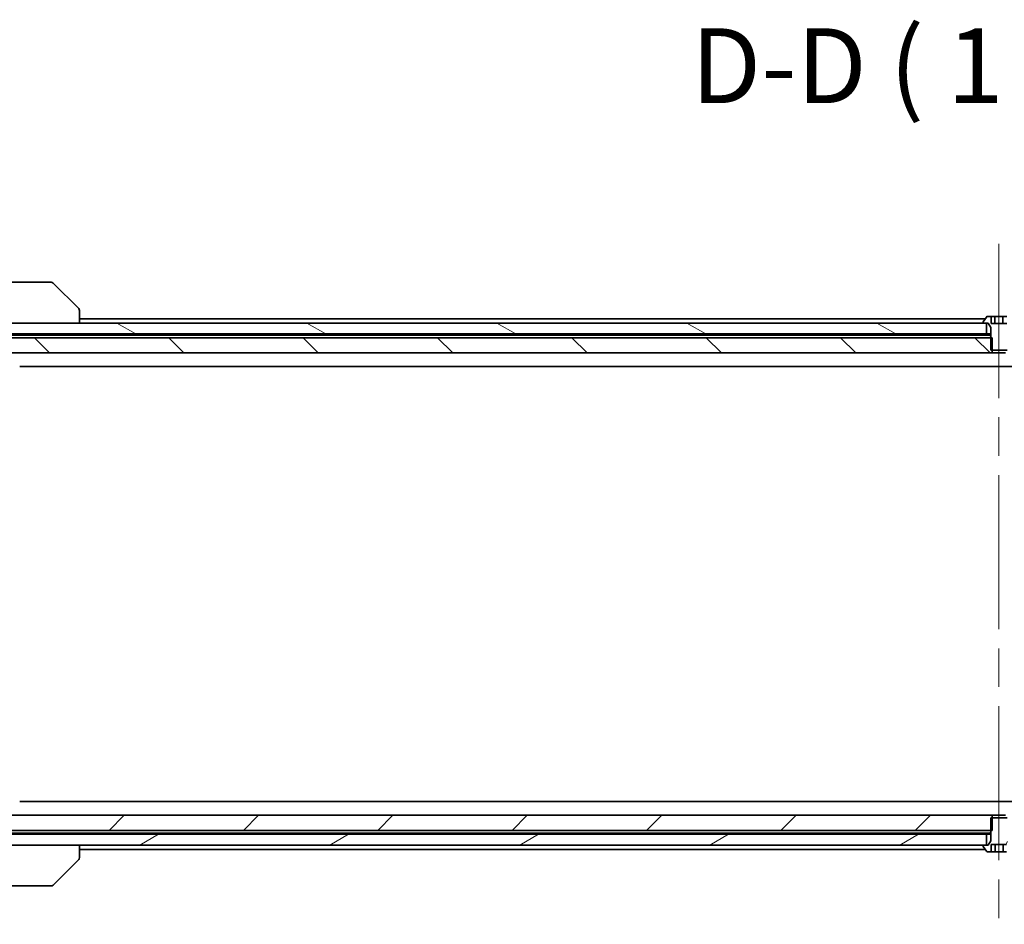
# Model space of a CAD drawing. Units: millimetres. Extents: x 72 to 10103, y 40 to 1586.
# Drawn here: x 3706 to 3887, y 459 to 625 of the extents above; entities that cross this region are included whole.
import ezdxf

# ---------------------------------------------------------------- set-up
doc = ezdxf.new("R2010")
doc.units = ezdxf.units.MM
doc.header["$LTSCALE"] = 5
doc.linetypes.add('CHAIN', pattern=[0.3543, 0.2362, -0.0295, 0.0591, -0.0295])
for name, color, linetype, lineweight in [('Centerline (ISO)', 131, 'Continuous', 18), ('Hatch (ISO)', 1, 'Continuous', 18), ('Symbol (ISO)', 7, 'Continuous', 18), ('Visible (ISO)', 7, 'Continuous', 35)]:
    doc.layers.add(name, color=color, linetype=linetype, lineweight=lineweight)
doc.styles.add('Note Text (TK)', font='txt')

msp = doc.modelspace()

# ---------------------------------------------------------------- hatches: boundary and pattern name
at = {"layer": 'Hatch (ISO)'}
h = msp.add_hatch(dxfattribs=at)
h.set_pattern_fill('ANSI31', color=256, scale=139.7, angle=105.000246, style=0)
h.set_pattern_definition([(150.0002, (1957.75, -4), (-8.73119, -15.123), [])])
h.paths.add_polyline_path([(3687.9342, 569.4851), (3687.9342, 567.4851), (3883.4342, 567.4851), (3883.4342, 569.4851), (3882.8842, 569.4851), (3699.4438, 569.4851), (3693.2796, 569.4851)])
h = msp.add_hatch(dxfattribs=at)
h.set_pattern_fill('ANSI31', color=256, scale=139.7, angle=90.00021, style=0)
h.set_pattern_definition([(135.0002, (1957.75, -4), (-12.3478, -12.3479), [])])
h.paths.add_polyline_path([(3884.4547, 566.7851), (3884.1842, 566.7851), (3703.6842, 566.7851), (3702.3842, 565.4851), (3702.3842, 563.9851), (3884.4547, 563.9851), (3884.4547, 564.4851)])
h = msp.add_hatch(dxfattribs=at)
h.set_pattern_fill('ANSI31', color=256, scale=139.7, style=0)
h.set_pattern_definition([(45, (1957.75, -4), (-12.34785, 12.34785), [])])
h.paths.add_polyline_path([(3884.4547, 476.1851), (3884.4547, 478.4851), (3884.4547, 478.9851), (3702.3842, 478.9851), (3702.3842, 477.4851), (3703.6842, 476.1851), (3884.1842, 476.1851)])
h = msp.add_hatch(dxfattribs=at)
h.set_pattern_fill('ANSI31', color=256, scale=139.7, angle=14.999978, style=0)
h.set_pattern_definition([(60, (1957.75, -4), (-15.12297, 8.73126), [])])
edge = h.paths.add_edge_path()
edge.add_line((3887.1842, 478.4851), (3886.9137, 478.4851))
edge.add_line((3886.9137, 478.4851), (3884.4547, 478.4851))
edge.add_line((3884.4547, 478.4851), (3884.1842, 478.4851))
edge.add_line((3884.1842, 478.4851), (3884.1842, 476.1851))
edge.add_line((3884.1842, 476.1851), (3884.1842, 474.2851))
edge.add_line((3884.1842, 474.2851), (3883.6842, 473.4851))
edge.add_line((3883.6842, 473.4851), (3883.4342, 473.4851))
edge.add_line((3883.4342, 473.4851), (3882.8842, 473.4851))
edge.add_ellipse((3882.8842, 473.3851), major_axis=(-0.1, 0), ratio=1, start_angle=270, end_angle=360)
edge.add_line((3882.7842, 473.3851), (3882.7842, 473.3444))
edge.add_ellipse((3882.9842, 473.3444), major_axis=(0, -0.2), ratio=1, start_angle=270, end_angle=303.023868)
edge.add_line((3882.8165, 473.2354), (3883.3751, 472.3761))
edge.add_ellipse((3883.5428, 472.4851), major_axis=(0.109, -0.1677), ratio=1, start_angle=270, end_angle=326.976132)
edge.add_line((3883.5428, 472.2851), (3884.2653, 472.2851))
edge.add_line((3884.2653, 472.2851), (3884.2653, 473.5851))
edge.add_line((3884.2653, 473.5851), (3887.1032, 473.5851))
edge.add_line((3887.1032, 473.5851), (3887.1032, 472.2851))
edge.add_line((3887.1032, 472.2851), (3887.8257, 472.2851))
edge.add_ellipse((3887.8257, 472.4851), major_axis=(0.2, 0), ratio=1, start_angle=270, end_angle=326.976132)
edge.add_line((3887.9934, 472.3761), (3888.5519, 473.2354))
edge.add_ellipse((3888.3842, 473.3444), major_axis=(0.109, 0.1677), ratio=1, start_angle=270, end_angle=303.023868)
edge.add_line((3888.5842, 473.3444), (3888.5842, 473.3851))
edge.add_ellipse((3888.4842, 473.3851), major_axis=(0, 0.1), ratio=1, start_angle=270, end_angle=360)
edge.add_line((3888.4842, 473.4851), (3887.9342, 473.4851))
edge.add_line((3887.9342, 473.4851), (3887.6842, 473.4851))
edge.add_line((3887.6842, 473.4851), (3887.1842, 474.2851))
edge.add_line((3887.1842, 474.2851), (3887.1842, 476.1851))
edge.add_line((3887.1842, 476.1851), (3887.1842, 478.4851))
h = msp.add_hatch(dxfattribs=at)
h.set_pattern_fill('ANSI31', color=256, scale=139.7, angle=-14.999978, style=0)
h.set_pattern_definition([(30, (1957.75, -4), (-8.73126, 15.12297), [])])
h.paths.add_polyline_path([(3687.9342, 475.4851), (3687.9342, 473.4851), (3693.2796, 473.4851), (3699.4438, 473.4851), (3882.8842, 473.4851), (3883.4342, 473.4851), (3883.4342, 475.4851)])

# ---------------------------------------------------------------- linework, layer by layer
at = {"layer": 'Centerline (ISO)', "linetype": 'CHAIN', "ltscale": 23.990969}
msp.add_line((3885.6842, 584.0351), (3885.6842, 458.9351), dxfattribs=at)
at = {"layer": 'Visible (ISO)'}
for p, q in [((3710.5015, 576.9851), (3695.4641, 576.9851)), ((3711.4771, 576.9851), (3710.5015, 576.9851)), ((3711.8307, 576.8387), (3716.5378, 572.1316)), ((3716.6842, 571.7779), (3716.6842, 571.778)), ((3716.6842, 569.4851), (3716.6842, 571.7779)), ((3883.1742, 570.2851), (3716.6842, 570.2851)), ((3883.3751, 570.5941), (3882.8165, 569.7348)), ((3884.2408, 570.6851), (3883.5428, 570.6851)), ((3884.2408, 570.6851), (3884.2408, 569.3851)), ((3884.2408, 570.6851), (3884.9625, 570.6851)), ((3884.9625, 570.6851), (3886.4059, 570.6851)), ((3884.9625, 570.6851), (3884.9625, 569.3851)), ((3886.4059, 570.6851), (3887.1276, 570.6851)), ((3886.4059, 570.6851), (3886.4059, 569.3851)), ((3883.4342, 569.4851), (3687.9342, 569.4851)), ((3882.7842, 569.6258), (3882.7842, 569.5851)), ((3882.8842, 569.4851), (3883.6842, 569.4851)), ((3883.4342, 567.4851), (3883.4342, 569.4851)), ((3883.6842, 569.4851), (3884.1842, 568.6851)), ((3884.1842, 568.6851), (3884.1842, 564.4851)), ((3887.1276, 569.3851), (3884.2408, 569.3851)), ((3687.9342, 567.4851), (3883.4342, 567.4851)), ((3884.4547, 566.7851), (3703.6842, 566.7851)), ((3704.1483, 567.2851), (3884.0286, 567.2851)), ((3884.1842, 567.4851), (3883.4342, 567.4851)), ((3884.1842, 567.2851), (3884.0286, 567.2851)), ((3884.4547, 563.9851), (3884.4547, 566.7851)), ((3702.3842, 563.9851), (3884.4547, 563.9851)), ((3884.1842, 564.4851), (3887.1842, 564.4851)), ((3886.9137, 563.9851), (3884.4547, 563.9851)), ((3705.6842, 561.4851), (4065.6842, 561.4851)), ((4065.6842, 481.4851), (3705.6842, 481.4851)), ((3884.4547, 478.9851), (3702.3842, 478.9851)), ((3887.1842, 478.4851), (3884.1842, 478.4851)), ((3884.1842, 478.4851), (3884.1842, 474.2851)), ((3884.4547, 476.1851), (3884.4547, 478.9851)), ((3884.4547, 478.9851), (3886.9137, 478.9851)), ((3703.6842, 476.1851), (3884.4547, 476.1851)), ((3883.4342, 475.4851), (3687.9342, 475.4851)), ((3884.0286, 475.6851), (3704.1483, 475.6851)), ((3883.4342, 473.4851), (3883.4342, 475.4851)), ((3883.4342, 475.4851), (3884.1842, 475.4851)), ((3884.1842, 474.2851), (3883.6842, 473.4851)), ((3884.0286, 475.6851), (3884.1842, 475.6851)), ((3687.9342, 473.4851), (3883.4342, 473.4851)), ((3716.6842, 471.1923), (3716.6842, 473.4851)), ((3716.6842, 472.6851), (3883.1742, 472.6851)), ((3882.7842, 473.3851), (3882.7842, 473.3444)), ((3882.8165, 473.2354), (3883.3751, 472.3761)), ((3883.6842, 473.4851), (3882.8842, 473.4851)), ((3884.2653, 472.2851), (3884.2653, 473.5851)), ((3884.2653, 473.5851), (3887.1032, 473.5851)), ((3885.0011, 472.2851), (3885.0011, 473.5851)), ((3886.4438, 472.2851), (3886.4438, 473.5851)), ((3711.8307, 466.1316), (3716.5378, 470.8387)), ((3716.6842, 471.1922), (3716.6842, 471.1923)), ((3883.5428, 472.2851), (3884.2653, 472.2851)), ((3885.0011, 472.2851), (3884.2653, 472.2851)), ((3886.4438, 472.2851), (3885.0011, 472.2851)), ((3887.1032, 472.2851), (3886.4438, 472.2851)), ((3695.4641, 465.9851), (3710.5015, 465.9851)), ((3710.5015, 465.9851), (3711.4771, 465.9851))]:
    msp.add_line(p, q, dxfattribs=at)
for centre, radius, start, end in [((3711.4771, 576.4851), 0.5, 45, 90), ((3716.1842, 571.778), 0.5, 0, 45), ((3883.5428, 570.4851), 0.2, 90, 146.976132), ((3882.9842, 569.6258), 0.2, 146.976132, 180), ((3882.8842, 569.5851), 0.1, 180, 270), ((3882.8842, 473.3851), 0.1, 90, 180), ((3882.9842, 473.3444), 0.2, 180, 213.023868), ((3716.1842, 471.1922), 0.5, 315, 0), ((3883.5428, 472.4851), 0.2, 213.023868, 270), ((3711.4771, 466.4851), 0.5, 270, 315)]:
    msp.add_arc(centre, radius, start, end, dxfattribs=at)
for points in [[(3884.0286, 567.2851), (3884.1064, 567.1803), (3884.1842, 567.0854)], [(3884.1842, 475.8849), (3884.1064, 475.7899), (3884.0286, 475.6851)]]:
    msp.add_open_spline(points, degree=2, dxfattribs=at)

# ---------------------------------------------------------------- texts
at = {"layer": 'Symbol (ISO)', "color": 7, "insert": (3829.0802, 605.6203), "char_height": 13.75, "attachment_point": 7, "style": 'Note Text (TK)'}
msp.add_mtext('D-D ( 1 : 5.5 )', dxfattribs=at)

doc.saveas('drawing.dxf')
